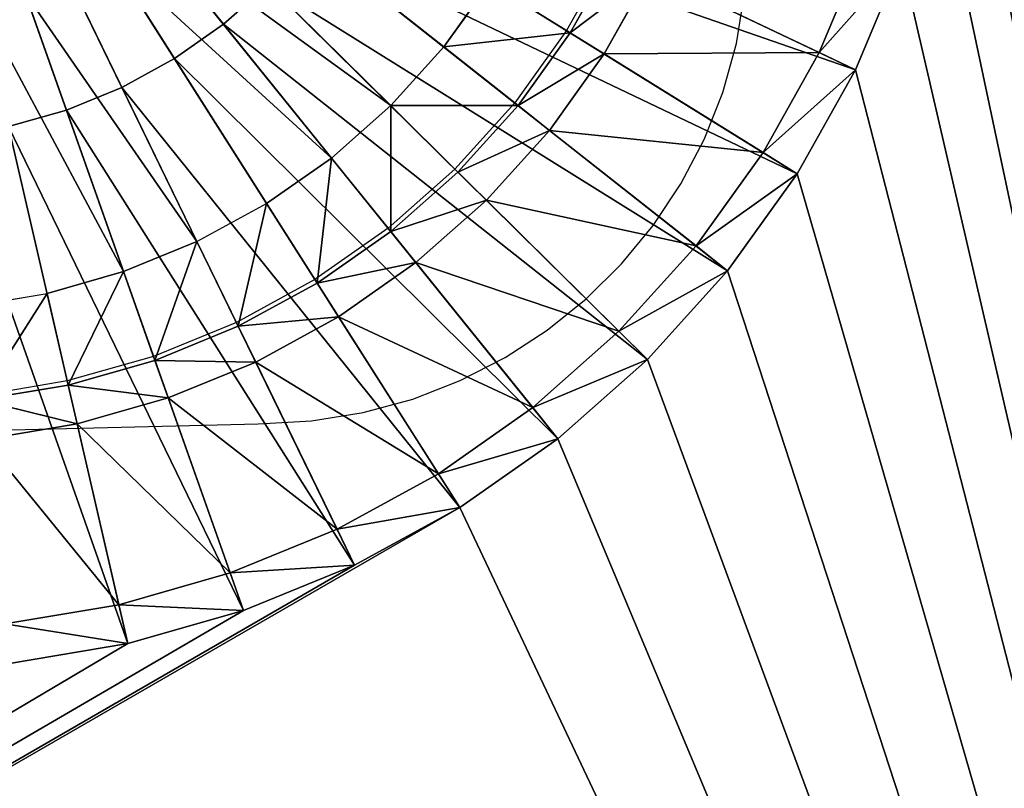
# Model space of a CAD drawing. Units: inches. Extents: x -452 to 708, y -32 to 468.
# Drawn here: x 166 to 208, y 179 to 212 of the extents above; entities that cross this region are included whole.
import ezdxf

# ---------------------------------------------------------------- set-up
doc = ezdxf.new("R2010")
doc.units = ezdxf.units.IN
doc.header["$MEASUREMENT"] = 0
doc.layers.get('0').update_dxf_attribs({"true_color": 0xff5454})

# ---------------------------------------------------------------- blocks, each defined once
blk = doc.blocks.new('CUADRO 2C -1E')
at = {"color": 7}
for p, q in [((160.975, 229.336, -222.79), (170.806, 209.133, -222.79)), ((160.975, 229.336, -222.79), (168.459, 208.17, -222.79)), ((160.975, 229.336, -222.79), (175.102, 211.804, -222.79)), ((160.975, 229.336, -222.79), (173.03, 210.349, -222.79)), ((181.39, 219.607, -222.79), (201.804, 209.877, -222.79)), ((184.408, 210.842, -219.97), (174.524, 218.643, -219.97)), ((180.161, 217.406, -222.79), (199.346, 205.475, -222.79)), ((173.229, 217.209, -219.97), (182.169, 208.362, -219.97)), ((171.78, 215.927, -219.97), (179.662, 206.145, -219.97)), ((178.69, 215.355, -222.79), (196.405, 201.374, -222.79)), ((176.921, 204.22, -219.97), (170.195, 214.814, -219.97)), ((191.434, 214.819, -199.826), (189.6, 211.536, -199.826)), ((191.597, 214.742, -198.876), (189.753, 211.441, -198.876)), ((202.142, 215.08, -197.566), (200.271, 210.608, -197.566)), ((201.804, 209.877, -199.826), (203.749, 214.524, -199.826)), ((203.749, 214.524, -222.79), (201.804, 209.877, -222.79)), ((201.804, 209.877, -198.876), (203.749, 214.524, -198.876)), ((191.195, 210.544, -197.566), (193.13, 214.011, -197.566)), ((193.13, 214.011, -197.566), (200.271, 210.608, -197.566)), ((168.494, 213.884, -219.97), (173.98, 202.611, -219.97)), ((175.102, 211.804, -222.79), (176.997, 213.48, -222.79)), ((176.997, 213.48, -222.79), (193.019, 197.624, -222.79)), ((184.408, 210.842, -219.97), (186.353, 213.555, -219.97)), ((186.353, 213.555, -219.97), (189.753, 211.441, -198.876)), ((166.699, 213.148, -219.97), (170.874, 201.339, -219.97)), ((196.775, 210.988, -200.04), (197.131, 213.148, -200.04)), ((167.645, 200.418, -219.97), (164.831, 212.616, -219.97)), ((173.03, 210.349, -222.79), (175.102, 211.804, -222.79)), ((175.102, 211.804, -222.79), (189.23, 194.272, -222.79)), ((189.6, 211.536, -199.826), (187.406, 208.476, -199.826)), ((189.753, 211.441, -198.876), (187.548, 208.364, -198.876)), ((189.753, 211.441, -198.876), (191.195, 210.544, -197.566)), ((196.197, 208.91, -200.04), (196.775, 210.988, -200.04)), ((182.169, 208.362, -219.97), (184.408, 210.842, -219.97)), ((184.408, 210.842, -219.97), (187.548, 208.364, -198.876)), ((200.271, 210.608, -197.566), (197.905, 206.372, -197.566)), ((200.271, 210.608, -197.566), (201.804, 209.877, -198.876)), ((170.806, 209.133, -222.79), (173.03, 210.349, -222.79)), ((173.03, 210.349, -222.79), (185.085, 191.362, -222.79)), ((188.878, 207.314, -197.566), (191.195, 210.544, -197.566)), ((191.195, 210.544, -197.566), (197.905, 206.372, -197.566)), ((199.346, 205.475, -199.826), (201.804, 209.877, -199.826)), ((201.804, 209.877, -222.79), (199.346, 205.475, -222.79)), ((199.346, 205.475, -198.876), (201.804, 209.877, -198.876)), ((201.804, 209.877, -198.876), (201.804, 209.877, -222.79)), ((168.459, 208.17, -222.79), (170.806, 209.133, -222.79)), ((170.806, 209.133, -222.79), (180.637, 188.929, -222.79)), ((195.41, 206.927, -200.04), (196.197, 208.91, -200.04)), ((166.017, 207.474, -222.79), (168.459, 208.17, -222.79)), ((168.459, 208.17, -222.79), (175.942, 187.005, -222.79)), ((179.662, 206.145, -219.97), (182.169, 208.362, -219.97)), ((182.169, 208.362, -219.97), (185.008, 205.552, -198.876)), ((187.406, 208.476, -199.826), (184.88, 205.678, -199.826)), ((187.548, 208.364, -198.876), (185.008, 205.552, -198.876)), ((187.548, 208.364, -198.876), (188.878, 207.314, -197.566)), ((166.017, 207.474, -222.79), (171.059, 185.612, -222.79)), ((186.212, 204.361, -197.566), (188.878, 207.314, -197.566)), ((188.878, 207.314, -197.566), (195.075, 202.424, -197.566)), ((194.426, 205.05, -200.04), (195.41, 206.927, -200.04)), ((176.921, 204.22, -219.97), (179.662, 206.145, -219.97)), ((179.662, 206.145, -219.97), (182.166, 203.038, -198.876)), ((197.905, 206.372, -197.566), (195.075, 202.424, -197.566)), ((197.905, 206.372, -197.566), (199.346, 205.475, -198.876)), ((184.88, 205.678, -199.826), (182.053, 203.178, -199.826)), ((185.008, 205.552, -198.876), (182.166, 203.038, -198.876)), ((185.008, 205.552, -198.876), (186.212, 204.361, -197.566)), ((196.405, 201.374, -199.826), (199.346, 205.475, -199.826)), ((199.346, 205.475, -222.79), (196.405, 201.374, -222.79)), ((196.405, 201.374, -198.876), (199.346, 205.475, -198.876)), ((199.346, 205.475, -198.876), (199.346, 205.475, -222.79)), ((193.259, 203.292, -200.04), (194.426, 205.05, -200.04)), ((183.227, 201.721, -197.566), (186.212, 204.361, -197.566)), ((186.212, 204.361, -197.566), (191.815, 198.815, -197.566)), ((173.98, 202.611, -219.97), (176.921, 204.22, -219.97)), ((176.921, 204.22, -219.97), (179.058, 200.856, -198.876)), ((182.053, 203.178, -199.826), (178.961, 201.007, -199.826)), ((191.92, 201.666, -200.04), (193.259, 203.292, -200.04)), ((182.166, 203.038, -198.876), (179.058, 200.856, -198.876)), ((182.166, 203.038, -198.876), (183.227, 201.721, -197.566)), ((170.874, 201.339, -219.97), (173.98, 202.611, -219.97)), ((173.98, 202.611, -219.97), (175.722, 199.031, -198.876)), ((195.075, 202.424, -197.566), (191.815, 198.815, -197.566)), ((195.075, 202.424, -197.566), (196.405, 201.374, -198.876)), ((179.963, 199.429, -197.566), (183.227, 201.721, -197.566)), ((183.227, 201.721, -197.566), (188.169, 195.589, -197.566)), ((190.423, 200.184, -200.04), (191.92, 201.666, -200.04)), ((167.645, 200.418, -219.97), (170.874, 201.339, -219.97)), ((170.874, 201.339, -219.97), (172.201, 197.588, -198.876)), ((178.961, 201.007, -199.826), (175.643, 199.192, -199.826)), ((193.019, 197.624, -199.826), (196.405, 201.374, -199.826)), ((196.405, 201.374, -222.79), (193.019, 197.624, -222.79)), ((193.019, 197.624, -198.876), (196.405, 201.374, -198.876)), ((196.405, 201.374, -198.876), (196.405, 201.374, -222.79)), ((179.058, 200.856, -198.876), (175.722, 199.031, -198.876)), ((179.058, 200.856, -198.876), (179.963, 199.429, -197.566)), ((164.331, 199.86, -219.97), (167.645, 200.418, -219.97)), ((167.645, 200.418, -219.97), (168.538, 196.543, -198.876)), ((188.78, 198.859, -200.04), (190.423, 200.184, -200.04)), ((176.46, 197.513, -197.566), (179.963, 199.429, -197.566)), ((179.963, 199.429, -197.566), (184.18, 192.788, -197.566)), ((175.643, 199.192, -199.826), (172.141, 197.756, -199.826)), ((175.722, 199.031, -198.876), (172.201, 197.588, -198.876)), ((175.722, 199.031, -198.876), (176.46, 197.513, -197.566)), ((187.004, 197.704, -200.04), (188.78, 198.859, -200.04)), ((191.815, 198.815, -197.566), (188.169, 195.589, -197.566)), ((191.815, 198.815, -197.566), (193.019, 197.624, -198.876)), ((172.141, 197.756, -199.826), (168.498, 196.718, -199.826)), ((185.107, 196.73, -200.04), (187.004, 197.704, -200.04)), ((172.201, 197.588, -198.876), (168.538, 196.543, -198.876)), ((172.201, 197.588, -198.876), (172.763, 195.998, -197.566)), ((172.763, 195.998, -197.566), (176.46, 197.513, -197.566)), ((176.46, 197.513, -197.566), (179.899, 190.447, -197.566)), ((189.23, 194.272, -199.826), (193.019, 197.624, -199.826)), ((193.019, 197.624, -222.79), (189.23, 194.272, -222.79)), ((189.23, 194.272, -198.876), (193.019, 197.624, -198.876)), ((193.019, 197.624, -198.876), (193.019, 197.624, -222.79)), ((168.498, 196.718, -199.826), (164.76, 196.089, -199.826)), ((168.538, 196.543, -198.876), (164.781, 195.911, -198.876)), ((168.538, 196.543, -198.876), (168.917, 194.901, -197.566)), ((183.103, 195.952, -200.04), (185.107, 196.73, -200.04)), ((168.917, 194.901, -197.566), (172.763, 195.998, -197.566)), ((172.763, 195.998, -197.566), (175.38, 188.595, -197.566)), ((181.003, 195.379, -200.04), (183.103, 195.952, -200.04)), ((188.169, 195.589, -197.566), (184.18, 192.788, -197.566)), ((188.169, 195.589, -197.566), (189.23, 194.272, -198.876)), ((178.821, 195.027, -200.04), (181.003, 195.379, -200.04)), ((145.316, 194.127, -200.04), (176.569, 194.907, -200.04)), ((164.971, 194.238, -197.566), (168.917, 194.901, -197.566)), ((168.917, 194.901, -197.566), (170.68, 187.255, -197.566)), ((176.569, 194.907, -200.04), (178.821, 195.027, -200.04)), ((185.085, 191.362, -199.826), (189.23, 194.272, -199.826)), ((189.23, 194.272, -222.79), (185.085, 191.362, -222.79)), ((185.085, 191.362, -198.876), (189.23, 194.272, -198.876)), ((189.23, 194.272, -198.876), (189.23, 194.272, -222.79)), ((184.18, 192.788, -197.566), (179.899, 190.447, -197.566)), ((184.18, 192.788, -197.566), (185.085, 191.362, -198.876)), ((180.637, 188.929, -199.826), (185.085, 191.362, -199.826)), ((180.637, 188.929, -198.876), (185.085, 191.362, -198.876)), ((185.085, 191.362, -222.79), (180.637, 188.929, -222.79)), ((185.085, 191.362, -198.876), (185.085, 191.362, -222.79)), ((179.899, 190.447, -197.566), (175.38, 188.595, -197.566)), ((179.899, 190.447, -197.566), (180.637, 188.929, -198.876)), ((175.942, 187.005, -199.826), (180.637, 188.929, -199.826)), ((175.942, 187.005, -198.876), (180.637, 188.929, -198.876)), ((180.637, 188.929, -222.79), (175.942, 187.005, -222.79)), ((180.637, 188.929, -198.876), (180.637, 188.929, -222.79)), ((175.38, 188.595, -197.566), (170.68, 187.255, -197.566)), ((175.38, 188.595, -197.566), (175.942, 187.005, -198.876)), ((170.68, 187.255, -197.566), (165.858, 186.444, -197.566)), ((170.68, 187.255, -197.566), (171.059, 185.612, -198.876)), ((171.059, 185.612, -199.826), (175.942, 187.005, -199.826)), ((175.942, 187.005, -222.79), (171.059, 185.612, -222.79)), ((171.059, 185.612, -198.876), (175.942, 187.005, -198.876)), ((175.942, 187.005, -198.876), (175.942, 187.005, -222.79)), ((166.049, 184.77, -199.826), (171.059, 185.612, -199.826)), ((166.049, 184.77, -198.876), (171.059, 185.612, -198.876)), ((171.059, 185.612, -222.79), (166.049, 184.77, -222.79)), ((171.059, 185.612, -198.876), (171.059, 185.612, -222.79))]:
    blk.add_line(p, q, dxfattribs=at)
mesh = blk.add_polyface(dxfattribs=at)
corners = [(-451.674, 448.592, 5), (-451.379, 459.818, 5), (-451.674, 458.592, 5), (-451.595, -22.088, 5), (-451.361, -23.405, 5), (-450.934, 461.08, 5), (-450.975, -24.685, 5), (-450.441, -25.912, 5), (-450.345, 462.28, 5), (-449.767, -27.067, 5), (-449.619, 463.403, 5), (-448.963, -28.136, 5), (-448.766, 464.434, 5), (-448.039, -29.103, 5), (-447.799, 465.358, 5), (-447.009, -29.955, 5), (-446.73, 466.162, 5), (-445.886, -30.681, 5), (-445.575, 466.835, 5), (-444.685, -31.271, 5), (-444.349, 467.369, 5), (-443.424, -31.716, 5), (-443.068, 467.756, 5), (-442.119, -32.01, 5), (-441.752, 467.99, 5), (-436.726, -1.691, 5), (-436.657, -2.461, 5), (-435.994, -5.117, 5), (-434.931, -7.639, 5), (-433.491, -9.968, 5), (-431.711, -12.047, 5), (-429.632, -13.828, 5), (-427.303, -15.267, 5), (-424.781, -16.331, 5), (-422.124, -16.993, 5), (-421.354, -17.063, 5), (697.069, -32.01, 5), (678.007, -17.063, 5), (678.777, -16.993, 5), (679.794, -16.74, 5), (681.433, -16.331, 5), (683.956, -15.267, 5), (686.284, -13.828, 5), (688.364, -12.047, 5), (690.144, -9.968, 5), (691.583, -7.639, 5), (692.647, -5.117, 5), (693.309, -2.461, 5), (693.379, -1.691, 5), (693.379, 437.671, 5), (-421.354, 453.042, 5), (698.772, 467.99, 5), (-422.124, 452.973, 5), (-424.781, 452.31, 5), (-427.303, 451.247, 5), (-429.632, 449.808, 5), (-431.711, 448.027, 5), (-433.491, 445.948, 5), (-434.931, 443.619, 5), (-435.994, 441.097, 5), (-436.657, 438.441, 5), (-436.726, 437.671, 5), (678.007, 453.042, 5), (678.777, 452.973, 5), (681.433, 452.31, 5), (683.956, 451.247, 5), (686.284, 449.808, 5), (688.364, 448.027, 5), (690.144, 445.948, 5), (691.583, 443.619, 5), (692.647, 441.097, 5), (693.309, 438.441, 5), (698.404, -31.932, 5), (699.721, -31.698, 5), (698.85, 467.99, 5), (700.077, 467.695, 5), (701.001, -31.311, 5), (701.338, 467.25, 5), (702.228, -30.777, 5), (702.538, 466.661, 5), (703.383, -30.104, 5), (703.661, 465.935, 5), (704.452, -29.3, 5), (704.692, 465.082, 5), (705.419, -28.376, 5), (705.616, 464.115, 5), (706.271, -27.345, 5), (706.42, 463.047, 5), (706.997, -26.222, 5), (707.093, 461.891, 5), (707.587, -25.022, 5), (707.627, 460.665, 5), (708.032, -23.76, 5), (708.014, 459.385, 5), (708.248, 458.068, 5), (708.326, -22.456, 5), (708.326, 456.733, 5), (-451.674, -20.753, 5)]
mesh.append_faces([[corners[k] for k in face] for face in [(0, 1, 2), (94, 95, 96), (3, 0, 97)]], dxfattribs={"vtx0": -1, "color": 7})
mesh.append_faces([[corners[k] for k in face] for face in [(1, 4, 5), (5, 7, 8), (8, 9, 10), (10, 11, 12), (12, 13, 14), (14, 15, 16), (16, 17, 18), (18, 19, 20), (20, 21, 22), (22, 23, 24), (25, 23, 26), (26, 23, 27), (27, 23, 28), (28, 23, 29), (29, 23, 30), (30, 23, 31), (31, 23, 32), (32, 23, 33), (33, 23, 34), (34, 23, 35), (35, 36, 37), (37, 36, 38), (38, 36, 39), (39, 36, 40), (40, 36, 41), (41, 36, 42), (42, 36, 43), (43, 36, 44), (44, 36, 45), (45, 36, 46), (46, 36, 47), (47, 36, 48), (48, 36, 49), (24, 50, 51), (50, 24, 52), (52, 24, 53), (53, 24, 54), (54, 24, 55), (55, 24, 56), (56, 24, 57), (57, 24, 58), (58, 24, 59), (59, 24, 60), (60, 24, 61), (61, 24, 25), (51, 73, 74), (74, 73, 75), (75, 76, 77), (77, 78, 79), (79, 80, 81), (81, 82, 83), (83, 84, 85), (85, 86, 87), (87, 88, 89), (89, 90, 91), (91, 92, 93), (93, 92, 94)]], dxfattribs={"vtx0": -1, "vtx1": -1, "color": 7})
mesh.append_faces([[corners[k] for k in face] for face in [(1, 0, 3), (24, 23, 25), (51, 49, 36)]], dxfattribs={"vtx0": -1, "vtx1": -1, "vtx2": -1, "color": 7})
mesh.append_faces([[corners[k] for k in face] for face in [(1, 3, 4), (5, 4, 6), (5, 6, 7), (8, 7, 9), (10, 9, 11), (12, 11, 13), (14, 13, 15), (16, 15, 17), (18, 17, 19), (20, 19, 21), (22, 21, 23), (35, 23, 36), (51, 50, 62), (51, 62, 63), (51, 63, 64), (51, 64, 65), (51, 65, 66), (51, 66, 67), (51, 67, 68), (51, 68, 69), (51, 69, 70), (51, 70, 71), (51, 71, 49), (51, 36, 72), (51, 72, 73), (75, 73, 76), (77, 76, 78), (79, 78, 80), (81, 80, 82), (83, 82, 84), (85, 84, 86), (87, 86, 88), (89, 88, 90), (91, 90, 92), (94, 92, 95)]], dxfattribs={"vtx0": -1, "vtx2": -1, "color": 7})
mesh = blk.add_polyface(dxfattribs=at)
corners = [(-436.726, -1.691, 5), (-436.674, -1.689, 5), (-436.726, 437.671, 5), (-436.657, -2.461, 5), (-436.605, -2.452, 5), (-435.994, -5.117, 5), (-435.944, -5.1, 5), (-434.931, -7.639, 5), (-434.884, -7.615, 5), (-433.491, -9.968, 5), (-433.449, -9.937, 5), (-431.711, -12.047, 5), (-431.674, -12.01, 5), (-429.632, -13.828, 5), (-429.601, -13.785, 5), (-427.303, -15.267, 5), (-427.279, -15.22, 5), (-424.781, -16.331, 5), (-424.764, -16.281, 5), (-422.124, -16.993, 5), (-422.116, -16.941, 5), (-421.354, -17.063, 5), (-421.352, -17.01, 5), (678.007, -17.063, 5), (678.005, -17.01, 5), (678.768, -16.941, 5), (678.777, -16.993, 5), (679.782, -16.689, 5), (679.794, -16.74, 5), (681.416, -16.281, 5), (681.433, -16.331, 5), (683.931, -15.22, 5), (683.956, -15.267, 5), (686.253, -13.785, 5), (686.284, -13.828, 5), (688.326, -12.01, 5), (688.364, -12.047, 5), (690.102, -9.937, 5), (690.144, -9.968, 5), (691.536, -7.615, 5), (691.583, -7.639, 5), (692.597, -5.1, 5), (692.647, -5.117, 5), (693.257, -2.452, 5), (693.309, -2.461, 5), (693.326, -1.689, 5), (693.379, -1.691, 5), (693.326, 437.668, 5), (-436.674, 437.668, 5), (-436.657, 438.441, 5), (-436.605, 438.432, 5), (-435.994, 441.097, 5), (-435.944, 441.08, 5), (-434.931, 443.619, 5), (-434.884, 443.595, 5), (-433.491, 445.948, 5), (-433.449, 445.917, 5), (-431.711, 448.027, 5), (-431.674, 447.99, 5), (-429.632, 449.808, 5), (-429.601, 449.765, 5), (-427.303, 451.247, 5), (-427.279, 451.2, 5), (-424.781, 452.31, 5), (-424.764, 452.26, 5), (-422.124, 452.973, 5), (-422.116, 452.921, 5), (-421.354, 453.042, 5), (-421.352, 452.99, 5), (678.007, 453.042, 5), (678.005, 452.99, 5), (678.768, 452.921, 5), (678.777, 452.973, 5), (681.416, 452.26, 5), (681.433, 452.31, 5), (683.931, 451.2, 5), (683.956, 451.247, 5), (686.253, 449.765, 5), (686.284, 449.808, 5), (688.326, 447.99, 5), (688.364, 448.027, 5), (690.102, 445.917, 5), (690.144, 445.948, 5), (691.536, 443.595, 5), (691.583, 443.619, 5), (692.597, 441.08, 5), (692.647, 441.097, 5), (693.257, 438.432, 5), (693.309, 438.441, 5), (693.379, 437.671, 5)]
mesh.append_faces([[corners[k] for k in face] for face in [(0, 1, 2), (1, 3, 4), (4, 5, 6), (6, 7, 8), (8, 9, 10), (10, 11, 12), (12, 13, 14), (14, 15, 16), (16, 17, 18), (18, 19, 20), (20, 21, 22), (22, 23, 24), (24, 23, 25), (25, 26, 27), (27, 28, 29), (29, 30, 31), (31, 32, 33), (33, 34, 35), (35, 36, 37), (37, 38, 39), (39, 40, 41), (41, 42, 43), (43, 44, 45), (45, 46, 47), (2, 48, 49), (48, 2, 1), (49, 50, 51), (51, 52, 53), (53, 54, 55), (55, 56, 57), (57, 58, 59), (59, 60, 61), (61, 62, 63), (63, 64, 65), (65, 66, 67), (67, 68, 69), (69, 71, 72), (72, 73, 74), (74, 75, 76), (76, 77, 78), (78, 79, 80), (80, 81, 82), (82, 83, 84), (84, 85, 86), (86, 87, 88), (88, 47, 89), (89, 47, 46)]], dxfattribs={"vtx0": -1, "vtx1": -1, "color": 7})
mesh.append_faces([[corners[k] for k in face] for face in [(1, 0, 3), (4, 3, 5), (6, 5, 7), (8, 7, 9), (10, 9, 11), (12, 11, 13), (14, 13, 15), (16, 15, 17), (18, 17, 19), (20, 19, 21), (22, 21, 23), (25, 23, 26), (27, 26, 28), (29, 28, 30), (31, 30, 32), (33, 32, 34), (35, 34, 36), (37, 36, 38), (39, 38, 40), (41, 40, 42), (43, 42, 44), (45, 44, 46), (49, 48, 50), (51, 50, 52), (53, 52, 54), (55, 54, 56), (57, 56, 58), (59, 58, 60), (61, 60, 62), (63, 62, 64), (65, 64, 66), (67, 66, 68), (69, 68, 70), (69, 70, 71), (72, 71, 73), (74, 73, 75), (76, 75, 77), (78, 77, 79), (80, 79, 81), (82, 81, 83), (84, 83, 85), (86, 85, 87), (88, 87, 47)]], dxfattribs={"vtx0": -1, "vtx2": -1, "color": 7})
mesh = blk.add_polyface(dxfattribs=at)
corners = [(232.19, 91.667, -199.826), (206.007, 224.314, -199.826), (206.292, 229.336, -199.826), (205.156, 219.356, -199.826), (203.749, 214.524, -199.826), (201.804, 209.877, -199.826), (199.346, 205.475, -199.826), (196.405, 201.374, -199.826), (193.019, 197.624, -199.826), (189.23, 194.272, -199.826), (185.085, 191.362, -199.826), (13.354, 92.187, -199.826), (180.637, 188.929, -199.826), (175.942, 187.005, -199.826), (171.059, 185.612, -199.826), (166.049, 184.77, -199.826), (160.975, 184.488, -199.826), (155.901, 184.77, -199.826), (150.891, 185.612, -199.826), (146.008, 187.005, -199.826), (141.313, 188.929, -199.826), (136.865, 191.362, -199.826), (132.721, 194.272, -199.826), (128.931, 197.624, -199.826), (125.545, 201.374, -199.826), (122.604, 205.475, -199.826), (120.146, 209.877, -199.826), (118.201, 214.524, -199.826), (116.794, 219.356, -199.826), (115.943, 224.314, -199.826), (115.658, 229.336, -199.826), (13.61, 367.005, -199.826), (13.354, 366.485, -199.826), (13.168, 365.937, -199.826), (13.168, 92.735, -199.826), (13.055, 93.303, -199.826), (13.055, 365.368, -199.826), (12.888, 95.845, -199.826), (12.888, 362.827, -199.826), (232.745, 93.303, -199.826), (232.912, 362.827, -199.826), (232.912, 95.845, -199.826), (232.745, 365.368, -199.826), (232.632, 92.735, -199.826), (232.632, 365.937, -199.826), (232.446, 366.485, -199.826), (232.446, 92.187, -199.826), (205.156, 239.316, -199.826), (203.749, 244.148, -199.826), (201.804, 248.795, -199.826), (199.346, 253.196, -199.826), (196.405, 257.298, -199.826), (193.019, 261.048, -199.826), (189.23, 264.399, -199.826), (185.085, 267.31, -199.826), (206.007, 234.357, -199.826), (180.637, 269.742, -199.826), (175.942, 271.667, -199.826), (171.059, 273.059, -199.826), (166.049, 273.902, -199.826), (160.975, 274.184, -199.826), (155.901, 273.902, -199.826), (150.891, 273.059, -199.826), (146.008, 271.667, -199.826), (141.313, 269.742, -199.826), (136.865, 267.31, -199.826), (132.72, 264.399, -199.826), (128.931, 261.048, -199.826), (125.545, 257.298, -199.826), (122.604, 253.196, -199.826), (120.146, 248.795, -199.826), (118.201, 244.148, -199.826), (116.794, 239.316, -199.826), (115.943, 234.357, -199.826)]
mesh.append_faces([[corners[k] for k in face] for face in [(36, 37, 38), (39, 40, 41)]], dxfattribs={"vtx0": -1, "color": 7})
mesh.append_faces([[corners[k] for k in face] for face in [(1, 0, 3), (3, 0, 4), (4, 0, 5), (5, 0, 6), (6, 0, 7), (7, 0, 8), (8, 0, 9), (9, 0, 10), (10, 11, 12), (12, 11, 13), (13, 11, 14), (14, 11, 15), (15, 11, 16), (16, 11, 17), (17, 11, 18), (18, 11, 19), (19, 11, 20), (20, 11, 21), (21, 11, 22), (22, 11, 23), (23, 11, 24), (24, 11, 25), (25, 11, 26), (26, 11, 27), (27, 11, 28), (28, 11, 29), (29, 11, 30), (31, 11, 32), (32, 11, 33), (33, 35, 36), (40, 39, 42), (42, 43, 44), (44, 43, 45), (45, 54, 31), (47, 0, 55), (55, 0, 2)]], dxfattribs={"vtx0": -1, "vtx1": -1, "color": 7})
mesh.append_faces([[corners[k] for k in face] for face in [(30, 11, 31), (45, 0, 47)]], dxfattribs={"vtx0": -1, "vtx1": -1, "vtx2": -1, "color": 7})
mesh.append_faces([[corners[k] for k in face] for face in [(0, 1, 2), (10, 0, 11), (33, 11, 34), (33, 34, 35), (36, 35, 37), (42, 39, 43), (45, 43, 46), (45, 46, 0), (45, 47, 48), (45, 48, 49), (45, 49, 50), (45, 50, 51), (45, 51, 52), (45, 52, 53), (45, 53, 54), (31, 54, 56), (31, 56, 57), (31, 57, 58), (31, 58, 59), (31, 59, 60), (31, 60, 61), (31, 61, 62), (31, 62, 63), (31, 63, 64), (31, 64, 65), (31, 65, 66), (31, 66, 67), (31, 67, 68), (31, 68, 69), (31, 69, 70), (31, 70, 71), (31, 71, 72), (31, 72, 73), (31, 73, 30)]], dxfattribs={"vtx0": -1, "vtx2": -1, "color": 7})
mesh = blk.add_polyface(dxfattribs=at)
corners = [(160.975, 229.336, -222.79), (168.459, 208.17, -222.79), (170.806, 209.133, -222.79)]
mesh.append_faces([[corners[k] for k in face] for face in [(0, 1, 2)]], dxfattribs={"color": 7})
mesh = blk.add_polyface(dxfattribs=at)
corners = [(160.975, 229.336, -222.79), (175.102, 211.804, -222.79), (176.997, 213.48, -222.79)]
mesh.append_faces([[corners[k] for k in face] for face in [(0, 1, 2)]], dxfattribs={"color": 7})
mesh = blk.add_polyface(dxfattribs=at)
corners = [(160.975, 229.336, -222.79), (173.03, 210.349, -222.79), (175.102, 211.804, -222.79)]
mesh.append_faces([[corners[k] for k in face] for face in [(0, 1, 2)]], dxfattribs={"color": 7})
mesh = blk.add_polyface(dxfattribs=at)
corners = [(160.975, 229.336, -222.79), (166.017, 207.474, -222.79), (168.459, 208.17, -222.79)]
mesh.append_faces([[corners[k] for k in face] for face in [(0, 1, 2)]], dxfattribs={"color": 7})
mesh = blk.add_polyface(dxfattribs=at)
corners = [(160.975, 229.336, -222.79), (170.806, 209.133, -222.79), (173.03, 210.349, -222.79)]
mesh.append_faces([[corners[k] for k in face] for face in [(0, 1, 2)]], dxfattribs={"color": 7})
mesh = blk.add_polyface(dxfattribs=at)
corners = [(203.749, 214.524, -222.79), (181.39, 219.607, -222.79), (201.804, 209.877, -222.79), (182.362, 221.93, -222.79)]
mesh.append_faces([[corners[k] for k in face] for face in [(0, 1, 2), (1, 0, 3)]], dxfattribs={"vtx0": -1, "color": 7})
mesh = blk.add_polyface(dxfattribs=at)
corners = [(174.524, 218.643, -219.97), (186.353, 213.555, -219.97), (184.408, 210.842, -219.97), (175.649, 220.211, -219.97)]
mesh.append_faces([[corners[k] for k in face] for face in [(0, 1, 2), (1, 0, 3)]], dxfattribs={"vtx0": -1, "color": 7})
mesh = blk.add_polyface(dxfattribs=at)
corners = [(201.804, 209.877, -222.79), (180.161, 217.406, -222.79), (199.346, 205.475, -222.79), (181.39, 219.607, -222.79)]
mesh.append_faces([[corners[k] for k in face] for face in [(0, 1, 2), (1, 0, 3)]], dxfattribs={"vtx0": -1, "color": 7})
mesh = blk.add_polyface(dxfattribs=at)
corners = [(193.13, 214.011, -197.566), (202.142, 215.08, -197.566), (200.271, 210.608, -197.566), (194.662, 217.67, -197.566)]
mesh.append_faces([[corners[k] for k in face] for face in [(0, 1, 2), (1, 0, 3)]], dxfattribs={"vtx0": -1, "color": 7})
mesh = blk.add_polyface(dxfattribs=at)
corners = [(199.346, 205.475, -222.79), (178.69, 215.355, -222.79), (196.405, 201.374, -222.79), (180.161, 217.406, -222.79)]
mesh.append_faces([[corners[k] for k in face] for face in [(0, 1, 2), (1, 0, 3)]], dxfattribs={"vtx0": -1, "color": 7})
mesh = blk.add_polyface(dxfattribs=at)
corners = [(171.78, 215.927, -219.97), (182.169, 208.362, -219.97), (179.662, 206.145, -219.97), (173.229, 217.209, -219.97)]
mesh.append_faces([[corners[k] for k in face] for face in [(0, 1, 2), (1, 0, 3)]], dxfattribs={"vtx0": -1, "color": 7})
mesh = blk.add_polyface(dxfattribs=at)
corners = [(191.597, 214.742, -198.876), (186.353, 213.555, -219.97), (187.979, 216.466, -219.97), (189.753, 211.441, -198.876)]
mesh.append_faces([[corners[k] for k in face] for face in [(0, 1, 2), (1, 0, 3)]], dxfattribs={"vtx0": -1, "color": 7})
mesh = blk.add_polyface(dxfattribs=at)
corners = [(170.195, 214.814, -219.97), (179.662, 206.145, -219.97), (176.921, 204.22, -219.97), (171.78, 215.927, -219.97)]
mesh.append_faces([[corners[k] for k in face] for face in [(0, 1, 2), (1, 0, 3)]], dxfattribs={"vtx0": -1, "color": 7})
mesh = blk.add_polyface(dxfattribs=at)
corners = [(196.405, 201.374, -222.79), (176.997, 213.48, -222.79), (193.019, 197.624, -222.79), (178.69, 215.355, -222.79)]
mesh.append_faces([[corners[k] for k in face] for face in [(0, 1, 2), (1, 0, 3)]], dxfattribs={"vtx0": -1, "color": 7})
mesh = blk.add_polyface(dxfattribs=at)
corners = [(189.753, 211.441, -198.876), (193.13, 214.011, -197.566), (191.195, 210.544, -197.566), (191.597, 214.742, -198.876)]
mesh.append_faces([[corners[k] for k in face] for face in [(0, 1, 2), (1, 0, 3)]], dxfattribs={"vtx0": -1, "color": 7})
mesh = blk.add_polyface(dxfattribs=at)
corners = [(200.271, 210.608, -197.566), (203.749, 214.524, -198.876), (201.804, 209.877, -198.876), (202.142, 215.08, -197.566)]
mesh.append_faces([[corners[k] for k in face] for face in [(0, 1, 2), (1, 0, 3)]], dxfattribs={"vtx0": -1, "color": 7})
mesh = blk.add_polyface(dxfattribs=at)
corners = [(201.804, 209.877, -198.876), (203.749, 214.524, -222.79), (201.804, 209.877, -222.79), (203.749, 214.524, -198.876)]
mesh.append_faces([[corners[k] for k in face] for face in [(0, 1, 2), (1, 0, 3)]], dxfattribs={"vtx0": -1, "color": 7})
mesh = blk.add_polyface(dxfattribs=at)
corners = [(191.195, 210.544, -197.566), (200.271, 210.608, -197.566), (197.905, 206.372, -197.566), (193.13, 214.011, -197.566)]
mesh.append_faces([[corners[k] for k in face] for face in [(0, 1, 2), (1, 0, 3)]], dxfattribs={"vtx0": -1, "color": 7})
mesh = blk.add_polyface(dxfattribs=at)
corners = [(166.699, 213.148, -219.97), (173.98, 202.611, -219.97), (170.874, 201.339, -219.97), (168.494, 213.884, -219.97)]
mesh.append_faces([[corners[k] for k in face] for face in [(0, 1, 2), (1, 0, 3)]], dxfattribs={"vtx0": -1, "color": 7})
mesh = blk.add_polyface(dxfattribs=at)
corners = [(193.019, 197.624, -222.79), (175.102, 211.804, -222.79), (189.23, 194.272, -222.79), (176.997, 213.48, -222.79)]
mesh.append_faces([[corners[k] for k in face] for face in [(0, 1, 2), (1, 0, 3)]], dxfattribs={"vtx0": -1, "color": 7})
mesh = blk.add_polyface(dxfattribs=at)
corners = [(189.753, 211.441, -198.876), (184.408, 210.842, -219.97), (186.353, 213.555, -219.97), (187.548, 208.364, -198.876)]
mesh.append_faces([[corners[k] for k in face] for face in [(0, 1, 2), (1, 0, 3)]], dxfattribs={"vtx0": -1, "color": 7})
mesh = blk.add_polyface(dxfattribs=at)
corners = [(164.831, 212.616, -219.97), (170.874, 201.339, -219.97), (167.645, 200.418, -219.97), (166.699, 213.148, -219.97)]
mesh.append_faces([[corners[k] for k in face] for face in [(0, 1, 2), (1, 0, 3)]], dxfattribs={"vtx0": -1, "color": 7})
mesh = blk.add_polyface(dxfattribs=at)
corners = [(189.23, 194.272, -222.79), (173.03, 210.349, -222.79), (185.085, 191.362, -222.79), (175.102, 211.804, -222.79)]
mesh.append_faces([[corners[k] for k in face] for face in [(0, 1, 2), (1, 0, 3)]], dxfattribs={"vtx0": -1, "color": 7})
mesh = blk.add_polyface(dxfattribs=at)
corners = [(187.548, 208.364, -198.876), (191.195, 210.544, -197.566), (188.878, 207.314, -197.566), (189.753, 211.441, -198.876)]
mesh.append_faces([[corners[k] for k in face] for face in [(0, 1, 2), (1, 0, 3)]], dxfattribs={"vtx0": -1, "color": 7})
mesh = blk.add_polyface(dxfattribs=at)
corners = [(187.548, 208.364, -198.876), (182.169, 208.362, -219.97), (184.408, 210.842, -219.97), (185.008, 205.552, -198.876)]
mesh.append_faces([[corners[k] for k in face] for face in [(0, 1, 2), (1, 0, 3)]], dxfattribs={"vtx0": -1, "color": 7})
mesh = blk.add_polyface(dxfattribs=at)
corners = [(197.905, 206.372, -197.566), (201.804, 209.877, -198.876), (199.346, 205.475, -198.876), (200.271, 210.608, -197.566)]
mesh.append_faces([[corners[k] for k in face] for face in [(0, 1, 2), (1, 0, 3)]], dxfattribs={"vtx0": -1, "color": 7})
mesh = blk.add_polyface(dxfattribs=at)
corners = [(185.085, 191.362, -222.79), (170.806, 209.133, -222.79), (180.637, 188.929, -222.79), (173.03, 210.349, -222.79)]
mesh.append_faces([[corners[k] for k in face] for face in [(0, 1, 2), (1, 0, 3)]], dxfattribs={"vtx0": -1, "color": 7})
mesh = blk.add_polyface(dxfattribs=at)
corners = [(188.878, 207.314, -197.566), (197.905, 206.372, -197.566), (195.075, 202.424, -197.566), (191.195, 210.544, -197.566)]
mesh.append_faces([[corners[k] for k in face] for face in [(0, 1, 2), (1, 0, 3)]], dxfattribs={"vtx0": -1, "color": 7})
mesh = blk.add_polyface(dxfattribs=at)
corners = [(199.346, 205.475, -198.876), (201.804, 209.877, -222.79), (199.346, 205.475, -222.79), (201.804, 209.877, -198.876)]
mesh.append_faces([[corners[k] for k in face] for face in [(0, 1, 2), (1, 0, 3)]], dxfattribs={"vtx0": -1, "color": 7})
mesh = blk.add_polyface(dxfattribs=at)
corners = [(180.637, 188.929, -222.79), (168.459, 208.17, -222.79), (175.942, 187.005, -222.79), (170.806, 209.133, -222.79)]
mesh.append_faces([[corners[k] for k in face] for face in [(0, 1, 2), (1, 0, 3)]], dxfattribs={"vtx0": -1, "color": 7})
mesh = blk.add_polyface(dxfattribs=at)
corners = [(175.942, 187.005, -222.79), (166.017, 207.474, -222.79), (171.059, 185.612, -222.79), (168.459, 208.17, -222.79)]
mesh.append_faces([[corners[k] for k in face] for face in [(0, 1, 2), (1, 0, 3)]], dxfattribs={"vtx0": -1, "color": 7})
mesh = blk.add_polyface(dxfattribs=at)
corners = [(182.169, 208.362, -219.97), (182.166, 203.038, -198.876), (179.662, 206.145, -219.97), (185.008, 205.552, -198.876)]
mesh.append_faces([[corners[k] for k in face] for face in [(0, 1, 2), (1, 0, 3)]], dxfattribs={"vtx0": -1, "color": 7})
mesh = blk.add_polyface(dxfattribs=at)
corners = [(185.008, 205.552, -198.876), (188.878, 207.314, -197.566), (186.212, 204.361, -197.566), (187.548, 208.364, -198.876)]
mesh.append_faces([[corners[k] for k in face] for face in [(0, 1, 2), (1, 0, 3)]], dxfattribs={"vtx0": -1, "color": 7})
mesh = blk.add_polyface(dxfattribs=at)
corners = [(171.059, 185.612, -222.79), (163.512, 207.053, -222.79), (166.049, 184.77, -222.79), (166.017, 207.474, -222.79)]
mesh.append_faces([[corners[k] for k in face] for face in [(0, 1, 2), (1, 0, 3)]], dxfattribs={"vtx0": -1, "color": 7})
mesh = blk.add_polyface(dxfattribs=at)
corners = [(186.212, 204.361, -197.566), (195.075, 202.424, -197.566), (191.815, 198.815, -197.566), (188.878, 207.314, -197.566)]
mesh.append_faces([[corners[k] for k in face] for face in [(0, 1, 2), (1, 0, 3)]], dxfattribs={"vtx0": -1, "color": 7})
mesh = blk.add_polyface(dxfattribs=at)
corners = [(179.662, 206.145, -219.97), (179.058, 200.856, -198.876), (176.921, 204.22, -219.97), (182.166, 203.038, -198.876)]
mesh.append_faces([[corners[k] for k in face] for face in [(0, 1, 2), (1, 0, 3)]], dxfattribs={"vtx0": -1, "color": 7})
mesh = blk.add_polyface(dxfattribs=at)
corners = [(195.075, 202.424, -197.566), (199.346, 205.475, -198.876), (196.405, 201.374, -198.876), (197.905, 206.372, -197.566)]
mesh.append_faces([[corners[k] for k in face] for face in [(0, 1, 2), (1, 0, 3)]], dxfattribs={"vtx0": -1, "color": 7})
mesh = blk.add_polyface(dxfattribs=at)
corners = [(182.166, 203.038, -198.876), (186.212, 204.361, -197.566), (183.227, 201.721, -197.566), (185.008, 205.552, -198.876)]
mesh.append_faces([[corners[k] for k in face] for face in [(0, 1, 2), (1, 0, 3)]], dxfattribs={"vtx0": -1, "color": 7})
mesh = blk.add_polyface(dxfattribs=at)
corners = [(196.405, 201.374, -198.876), (199.346, 205.475, -222.79), (196.405, 201.374, -222.79), (199.346, 205.475, -198.876)]
mesh.append_faces([[corners[k] for k in face] for face in [(0, 1, 2), (1, 0, 3)]], dxfattribs={"vtx0": -1, "color": 7})
mesh = blk.add_polyface(dxfattribs=at)
corners = [(183.227, 201.721, -197.566), (191.815, 198.815, -197.566), (188.169, 195.589, -197.566), (186.212, 204.361, -197.566)]
mesh.append_faces([[corners[k] for k in face] for face in [(0, 1, 2), (1, 0, 3)]], dxfattribs={"vtx0": -1, "color": 7})
mesh = blk.add_polyface(dxfattribs=at)
corners = [(176.921, 204.22, -219.97), (175.722, 199.031, -198.876), (173.98, 202.611, -219.97), (179.058, 200.856, -198.876)]
mesh.append_faces([[corners[k] for k in face] for face in [(0, 1, 2), (1, 0, 3)]], dxfattribs={"vtx0": -1, "color": 7})
mesh = blk.add_polyface(dxfattribs=at)
corners = [(179.058, 200.856, -198.876), (183.227, 201.721, -197.566), (179.963, 199.429, -197.566), (182.166, 203.038, -198.876)]
mesh.append_faces([[corners[k] for k in face] for face in [(0, 1, 2), (1, 0, 3)]], dxfattribs={"vtx0": -1, "color": 7})
mesh = blk.add_polyface(dxfattribs=at)
corners = [(173.98, 202.611, -219.97), (172.201, 197.588, -198.876), (170.874, 201.339, -219.97), (175.722, 199.031, -198.876)]
mesh.append_faces([[corners[k] for k in face] for face in [(0, 1, 2), (1, 0, 3)]], dxfattribs={"vtx0": -1, "color": 7})
mesh = blk.add_polyface(dxfattribs=at)
corners = [(191.815, 198.815, -197.566), (196.405, 201.374, -198.876), (193.019, 197.624, -198.876), (195.075, 202.424, -197.566)]
mesh.append_faces([[corners[k] for k in face] for face in [(0, 1, 2), (1, 0, 3)]], dxfattribs={"vtx0": -1, "color": 7})
mesh = blk.add_polyface(dxfattribs=at)
corners = [(179.963, 199.429, -197.566), (188.169, 195.589, -197.566), (184.18, 192.788, -197.566), (183.227, 201.721, -197.566)]
mesh.append_faces([[corners[k] for k in face] for face in [(0, 1, 2), (1, 0, 3)]], dxfattribs={"vtx0": -1, "color": 7})
mesh = blk.add_polyface(dxfattribs=at)
corners = [(170.874, 201.339, -219.97), (168.538, 196.543, -198.876), (167.645, 200.418, -219.97), (172.201, 197.588, -198.876)]
mesh.append_faces([[corners[k] for k in face] for face in [(0, 1, 2), (1, 0, 3)]], dxfattribs={"vtx0": -1, "color": 7})
mesh = blk.add_polyface(dxfattribs=at)
corners = [(193.019, 197.624, -198.876), (196.405, 201.374, -222.79), (193.019, 197.624, -222.79), (196.405, 201.374, -198.876)]
mesh.append_faces([[corners[k] for k in face] for face in [(0, 1, 2), (1, 0, 3)]], dxfattribs={"vtx0": -1, "color": 7})
mesh = blk.add_polyface(dxfattribs=at)
corners = [(175.722, 199.031, -198.876), (179.963, 199.429, -197.566), (176.46, 197.513, -197.566), (179.058, 200.856, -198.876)]
mesh.append_faces([[corners[k] for k in face] for face in [(0, 1, 2), (1, 0, 3)]], dxfattribs={"vtx0": -1, "color": 7})
mesh = blk.add_polyface(dxfattribs=at)
corners = [(167.645, 200.418, -219.97), (164.781, 195.911, -198.876), (164.331, 199.86, -219.97), (168.538, 196.543, -198.876)]
mesh.append_faces([[corners[k] for k in face] for face in [(0, 1, 2), (1, 0, 3)]], dxfattribs={"vtx0": -1, "color": 7})
mesh = blk.add_polyface(dxfattribs=at)
corners = [(176.46, 197.513, -197.566), (184.18, 192.788, -197.566), (179.899, 190.447, -197.566), (179.963, 199.429, -197.566)]
mesh.append_faces([[corners[k] for k in face] for face in [(0, 1, 2), (1, 0, 3)]], dxfattribs={"vtx0": -1, "color": 7})
mesh = blk.add_polyface(dxfattribs=at)
corners = [(172.201, 197.588, -198.876), (176.46, 197.513, -197.566), (172.763, 195.998, -197.566), (175.722, 199.031, -198.876)]
mesh.append_faces([[corners[k] for k in face] for face in [(0, 1, 2), (1, 0, 3)]], dxfattribs={"vtx0": -1, "color": 7})
mesh = blk.add_polyface(dxfattribs=at)
corners = [(188.169, 195.589, -197.566), (193.019, 197.624, -198.876), (189.23, 194.272, -198.876), (191.815, 198.815, -197.566)]
mesh.append_faces([[corners[k] for k in face] for face in [(0, 1, 2), (1, 0, 3)]], dxfattribs={"vtx0": -1, "color": 7})
mesh = blk.add_polyface(dxfattribs=at)
corners = [(168.538, 196.543, -198.876), (172.763, 195.998, -197.566), (168.917, 194.901, -197.566), (172.201, 197.588, -198.876)]
mesh.append_faces([[corners[k] for k in face] for face in [(0, 1, 2), (1, 0, 3)]], dxfattribs={"vtx0": -1, "color": 7})
mesh = blk.add_polyface(dxfattribs=at)
corners = [(172.763, 195.998, -197.566), (179.899, 190.447, -197.566), (175.38, 188.595, -197.566), (176.46, 197.513, -197.566)]
mesh.append_faces([[corners[k] for k in face] for face in [(0, 1, 2), (1, 0, 3)]], dxfattribs={"vtx0": -1, "color": 7})
mesh = blk.add_polyface(dxfattribs=at)
corners = [(193.019, 197.624, -198.876), (189.23, 194.272, -222.79), (189.23, 194.272, -198.876), (193.019, 197.624, -222.79)]
mesh.append_faces([[corners[k] for k in face] for face in [(0, 1, 2), (1, 0, 3)]], dxfattribs={"vtx0": -1, "color": 7})
mesh = blk.add_polyface(dxfattribs=at)
corners = [(164.781, 195.911, -198.876), (168.917, 194.901, -197.566), (164.971, 194.238, -197.566), (168.538, 196.543, -198.876)]
mesh.append_faces([[corners[k] for k in face] for face in [(0, 1, 2), (1, 0, 3)]], dxfattribs={"vtx0": -1, "color": 7})
mesh = blk.add_polyface(dxfattribs=at)
corners = [(168.917, 194.901, -197.566), (175.38, 188.595, -197.566), (170.68, 187.255, -197.566), (172.763, 195.998, -197.566)]
mesh.append_faces([[corners[k] for k in face] for face in [(0, 1, 2), (1, 0, 3)]], dxfattribs={"vtx0": -1, "color": 7})
mesh = blk.add_polyface(dxfattribs=at)
corners = [(184.18, 192.788, -197.566), (189.23, 194.272, -198.876), (185.085, 191.362, -198.876), (188.169, 195.589, -197.566)]
mesh.append_faces([[corners[k] for k in face] for face in [(0, 1, 2), (1, 0, 3)]], dxfattribs={"vtx0": -1, "color": 7})
mesh = blk.add_polyface(dxfattribs=at)
corners = [(164.971, 194.238, -197.566), (170.68, 187.255, -197.566), (165.858, 186.444, -197.566), (168.917, 194.901, -197.566)]
mesh.append_faces([[corners[k] for k in face] for face in [(0, 1, 2), (1, 0, 3)]], dxfattribs={"vtx0": -1, "color": 7})
mesh = blk.add_polyface(dxfattribs=at)
corners = [(189.23, 194.272, -198.876), (185.085, 191.362, -222.79), (185.085, 191.362, -198.876), (189.23, 194.272, -222.79)]
mesh.append_faces([[corners[k] for k in face] for face in [(0, 1, 2), (1, 0, 3)]], dxfattribs={"vtx0": -1, "color": 7})
mesh = blk.add_polyface(dxfattribs=at)
corners = [(179.899, 190.447, -197.566), (185.085, 191.362, -198.876), (180.637, 188.929, -198.876), (184.18, 192.788, -197.566)]
mesh.append_faces([[corners[k] for k in face] for face in [(0, 1, 2), (1, 0, 3)]], dxfattribs={"vtx0": -1, "color": 7})
mesh = blk.add_polyface(dxfattribs=at)
corners = [(185.085, 191.362, -198.876), (180.637, 188.929, -222.79), (180.637, 188.929, -198.876), (185.085, 191.362, -222.79)]
mesh.append_faces([[corners[k] for k in face] for face in [(0, 1, 2), (1, 0, 3)]], dxfattribs={"vtx0": -1, "color": 7})
mesh = blk.add_polyface(dxfattribs=at)
corners = [(175.38, 188.595, -197.566), (180.637, 188.929, -198.876), (175.942, 187.005, -198.876), (179.899, 190.447, -197.566)]
mesh.append_faces([[corners[k] for k in face] for face in [(0, 1, 2), (1, 0, 3)]], dxfattribs={"vtx0": -1, "color": 7})
mesh = blk.add_polyface(dxfattribs=at)
corners = [(180.637, 188.929, -198.876), (175.942, 187.005, -222.79), (175.942, 187.005, -198.876), (180.637, 188.929, -222.79)]
mesh.append_faces([[corners[k] for k in face] for face in [(0, 1, 2), (1, 0, 3)]], dxfattribs={"vtx0": -1, "color": 7})
mesh = blk.add_polyface(dxfattribs=at)
corners = [(170.68, 187.255, -197.566), (175.942, 187.005, -198.876), (171.059, 185.612, -198.876), (175.38, 188.595, -197.566)]
mesh.append_faces([[corners[k] for k in face] for face in [(0, 1, 2), (1, 0, 3)]], dxfattribs={"vtx0": -1, "color": 7})
mesh = blk.add_polyface(dxfattribs=at)
corners = [(165.858, 186.444, -197.566), (171.059, 185.612, -198.876), (166.049, 184.77, -198.876), (170.68, 187.255, -197.566)]
mesh.append_faces([[corners[k] for k in face] for face in [(0, 1, 2), (1, 0, 3)]], dxfattribs={"vtx0": -1, "color": 7})
mesh = blk.add_polyface(dxfattribs=at)
corners = [(175.942, 187.005, -198.876), (171.059, 185.612, -222.79), (171.059, 185.612, -198.876), (175.942, 187.005, -222.79)]
mesh.append_faces([[corners[k] for k in face] for face in [(0, 1, 2), (1, 0, 3)]], dxfattribs={"vtx0": -1, "color": 7})
mesh = blk.add_polyface(dxfattribs=at)
corners = [(171.059, 185.612, -198.876), (166.049, 184.77, -222.79), (166.049, 184.77, -198.876), (171.059, 185.612, -222.79)]
mesh.append_faces([[corners[k] for k in face] for face in [(0, 1, 2), (1, 0, 3)]], dxfattribs={"vtx0": -1, "color": 7})

msp = doc.modelspace()

# ---------------------------------------------------------------- block references
at = {"color": 7}
msp.add_blockref('CUADRO 2C -1E', (0, 0), dxfattribs=at)

doc.saveas('drawing.dxf')
